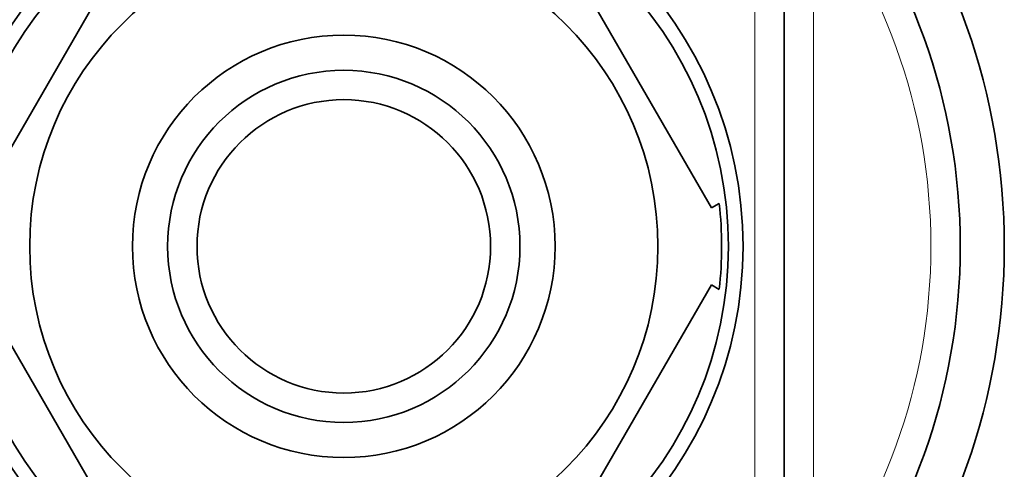
# Model space of a CAD drawing. Units: millimetres. Extents: x -269 to 1276, y 15 to 1168.
# Drawn here: x 621 to 655, y 995 to 1010 of the extents above; entities that cross this region are included whole.
import ezdxf

# ---------------------------------------------------------------- set-up
doc = ezdxf.new("R2010")
doc.units = ezdxf.units.MM
doc.layers.add('DV4_Défaut', color=7, linetype='Continuous')
doc.layers.add('Défaut', color=7, linetype='Continuous')

# ---------------------------------------------------------------- blocks, each defined once
blk = doc.blocks.new('SE3')
at = {"layer": 'DV4_Défaut', "color": 7, "lineweight": 35}
for p, q in [((620.009, 1003.423), (625.134, 1012.299)), ((645.052, 1003.423), (639.928, 1012.299)), ((647.531, 1010.194), (647.531, 994.028)), ((645.052, 1003.423), (645.318, 1003.576)), ((625.134, 991.923), (620.009, 1000.799)), ((639.928, 991.923), (645.052, 1000.799)), ((645.318, 1000.645), (645.052, 1000.799))]:
    blk.add_line(p, q, dxfattribs=at)
at = {"layer": 'DV4_Défaut', "color": 7, "lineweight": 18}
for p, q in [((646.531, 994.028), (646.531, 1010.194)), ((648.531, 1010.194), (648.531, 994.028))]:
    blk.add_line(p, q, dxfattribs=at)
at = {"layer": 'DV4_Défaut', "color": 7, "lineweight": 35}
for radius in [13.6, 13.1, 10.7, 7.2, 6, 5]:
    blk.add_circle((632.531, 1002.111), radius, dxfattribs=at)
for radius, start, end in [(22.5, 0, 153.0817), (21, 0, 155.7905), (12.871, 353.4992, 6.4993), (22.5, 206.9183, 0), (21, 204.2095, 0)]:
    blk.add_arc((632.531, 1002.111), radius, start, end, dxfattribs=at)
at = {"layer": 'DV4_Défaut', "color": 7, "lineweight": 18}
for start, end in [(0, 156.4218), (203.5782, 0)]:
    blk.add_arc((632.531, 1002.111), 20, start, end, dxfattribs=at)

msp = doc.modelspace()

# ---------------------------------------------------------------- block references
at = {"layer": 'Défaut'}
msp.add_blockref('SE3', (0, 0), dxfattribs=at)

doc.saveas('drawing.dxf')
